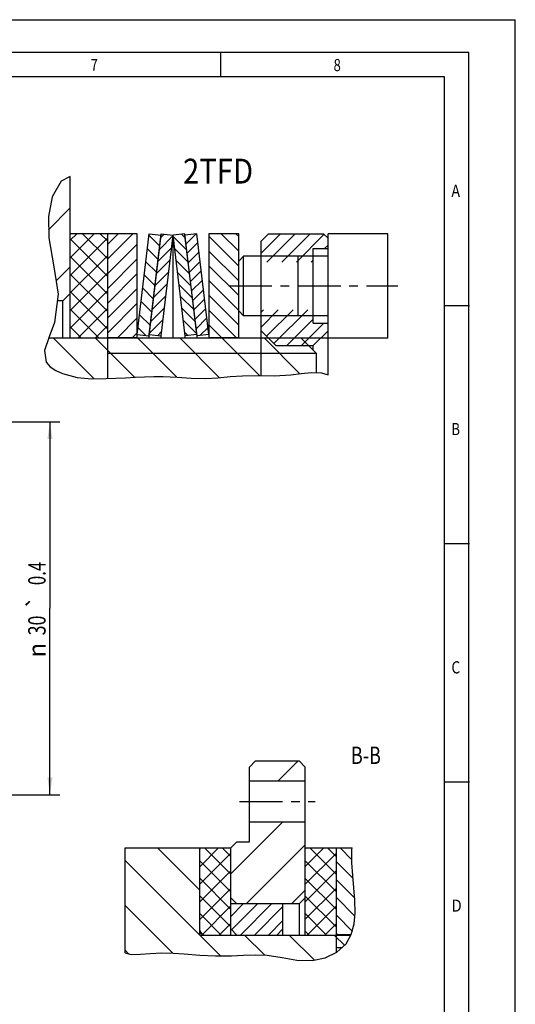
# Model space of a CAD drawing. Units: millimetres. Extents: x 0 to 420, y 0 to 297.
# Drawn here: x 320 to 420, y 99 to 297 of the extents above; entities that cross this region are included whole.
import ezdxf
from ezdxf.enums import TextEntityAlignment as Align

# ---------------------------------------------------------------- set-up
doc = ezdxf.new("R2010")
doc.units = ezdxf.units.MM
doc.header["$LTSCALE"] = 23.1
doc.linetypes.add('CENTER', pattern=[0.6, 0.375, -0.075, 0.075, -0.075])
doc.layers.get('0').update_dxf_attribs({"linetype": 'CONTINUOUS'})
doc.layers.add('BEMASSUNGEN', color=7, linetype='CONTINUOUS')
doc.layers.add('DEFAULT_1', color=7, linetype='CENTER')
doc.styles.get("Standard").update_dxf_attribs({"font": 'txt', "width": 0.8})
doc.styles.add('TEXTSTYLE_1', font='gdt', dxfattribs={"width": 0.8})
doc.styles.add('TEXTSTYLE_2', font='txt', dxfattribs={"width": 0.81})
doc.dimstyles.new('DIMSTYLE_2', dxfattribs={"dimtxt": 3.5, "dimasz": 3.5, "dimexe": 2, "dimexo": 0, "dimgap": 0.875, "dimtad": 1, "dimlfac": 0.4, "dimdsep": 46, "dimtxsty": 'STANDARD', "dimblk": '_FILLED', "dimblk1": '_FILLED', "dimblk2": '_FILLED', "dimcen": 0.09, "dimadec": 0, "dimazin": 0, "dimtol": 1, "dimtp": 0.4, "dimtm": 0.4, "dimtfac": 1, "dimtofl": 0, "dimtmove": 0, "dimatfit": 3, "dimldrblk": '_FILLED', "dimfxl": 1, "dimtolj": 1, "dimarcsym": 0})
pattern_1 = [(45, (0, 0), (-1.484924, 1.484924), [])]
pattern_2 = [(135, (0, 0), (-1.484924, -1.484924), [])]
pattern_3 = [(45, (0, 0), (-1.06066, 1.06066), [])]
pattern_4 = [(135, (0, 0), (-1.767767, -1.767767), []), (45, (0, 0), (-1.767767, 1.767767), [])]

# ---------------------------------------------------------------- blocks, each defined once
blk = doc.blocks.new('_FILLED')
at = {"color": 0, "linetype": 'BYBLOCK'}
blk.add_solid([(0, 0), (-1, 0.143), (-1, -0.143)], dxfattribs=at)
blk = doc.blocks.new('*D1')
at = {"layer": 'BEMASSUNGEN', "color": 2, "linetype": 'CONTINUOUS'}
for p, q in [((290, 216.15), (328.36, 216.15)), ((326.36, 216.15), (326.36, 178.65)), ((326.36, 141.15), (326.36, 178.65)), ((290.81, 141.15), (328.36, 141.15))]:
    blk.add_line(p, q, dxfattribs=at)
at = {"layer": 'BEMASSUNGEN', "color": 2, "linetype": 'CONTINUOUS', "xscale": 3.5, "yscale": 3.5, "zscale": 3.5}
for p, rotation in [((326.36, 216.15), 90), ((326.36, 141.15), 270)]:
    blk.add_blockref('_FILLED', p, dxfattribs=dict(at, rotation=rotation))
at = {"layer": 'BEMASSUNGEN', "color": 2, "linetype": 'CONTINUOUS'}
for s, width, p in [('0.4', 0.714286, (325.49, 185.65)), ('30', 0.75, (325.49, 175.19))]:
    blk.add_text(s, height=3.5, rotation=90, dxfattribs=dict(at, width=width)).set_placement(p, align=Align.CENTER)
at = {"layer": 'BEMASSUNGEN', "color": 2, "linetype": 'CONTINUOUS', "style": 'TEXTSTYLE_1'}
for s, p in [('`', (325.49, 179.86)), ('n', (325.49, 170.23))]:
    blk.add_text(s, height=3.5, rotation=90, dxfattribs=at).set_placement(p, align=Align.CENTER)

msp = doc.modelspace()

# ---------------------------------------------------------------- hatches: boundary and pattern name
at = {"linetype": 'CONTINUOUS'}
h = msp.add_hatch(dxfattribs=at)
h.set_pattern_fill('default__11', color=2, scale=8.4, angle=45, style=0, pattern_type=0)
h.set_pattern_definition([(45, (0, 0), (-5.9397, 5.9397), [])])
edge = h.paths.add_edge_path()
edge.add_line((330.4355, 241.9619), (328.9355, 240.4619))
edge.add_line((328.9355, 240.4619), (328.0458, 240.4619))
edge.add_spline(control_points=[(328.0458, 240.4619), (328.0562, 241.1808), (327.9903, 242.6984), (327.605, 245.1908), (327.0112, 247.9698), (326.364, 251.1624), (325.973, 254.6393), (326.0507, 257.707), (326.4579, 260.3082), (327.1406, 262.3726), (328.0041, 263.9045), (329.0413, 265.0449), (329.9412, 265.6425), (330.4355, 265.8924)], knot_values=[0, 0, 0, 0, 0.09090909, 0.18181818, 0.27272727, 0.36363636, 0.45454545, 0.54545455, 0.63636364, 0.72727273, 0.81818182, 0.90909091, 1, 1, 1, 1], degree=3, periodic=0)
edge.add_line((330.4355, 265.8924), (330.4355, 241.9619))
h = msp.add_hatch(dxfattribs=at)
h.set_pattern_fill('default__20', color=2, scale=2.5, angle=135, style=0, pattern_type=0)
h.set_pattern_definition(pattern_4)
h.paths.add_polyline_path([(337.9355, 232.9619), (330.4355, 232.9619), (330.4355, 253.9619), (337.9355, 253.9619)])
h = msp.add_hatch(dxfattribs=at)
h.set_pattern_fill('default__19', color=2, scale=2.1, angle=45, style=0, pattern_type=0)
h.set_pattern_definition(pattern_1)
h.paths.add_polyline_path([(337.9355, 253.9619), (343.9355, 253.9619), (343.9355, 233.1119), (337.9355, 233.1119)])
h = msp.add_hatch(dxfattribs=at)
h.set_pattern_fill('default__18', color=2, scale=2.1, angle=135, style=0, pattern_type=0)
h.set_pattern_definition(pattern_2)
h.paths.add_polyline_path([(343.9355, 233.6961), (346.3524, 253.9619), (348.7355, 253.6777), (346.3187, 233.4119)])
h = msp.add_hatch(dxfattribs=at)
h.set_pattern_fill('default__16', color=2, scale=1.5, angle=45, style=0, pattern_type=0)
h.set_pattern_definition(pattern_3)
h.paths.add_polyline_path([(346.3355, 233.6961), (348.7524, 253.9619), (351.1355, 253.6777), (348.7187, 233.4119)])
h = msp.add_hatch(dxfattribs=at)
h.set_pattern_fill('default__15', color=2, scale=1.5, angle=135, style=0, pattern_type=0)
h.set_pattern_definition([(135, (0, 0), (-1.06066, -1.06066), [])])
h.paths.add_polyline_path([(353.5187, 253.9619), (355.9355, 233.6961), (353.5524, 233.4119), (351.1355, 253.6777)])
h = msp.add_hatch(dxfattribs=at)
h.set_pattern_fill('default__14', color=2, scale=1.5, angle=45, style=0, pattern_type=0)
h.set_pattern_definition(pattern_3)
h.paths.add_polyline_path([(355.9187, 253.9619), (358.3355, 233.6961), (355.9524, 233.4119), (353.5355, 253.6777)])
h = msp.add_hatch(dxfattribs=at)
h.set_pattern_fill('default__13', color=2, scale=2.1, angle=135, style=0, pattern_type=0)
h.set_pattern_definition(pattern_2)
h.paths.add_polyline_path([(358.3355, 253.9619), (364.3355, 253.9619), (364.3355, 233.1119), (358.3355, 233.1119)])
h = msp.add_hatch(dxfattribs=at)
h.set_pattern_fill('default__12', color=2, scale=2.1, angle=45, style=0, pattern_type=0)
h.set_pattern_definition(pattern_1)
h.paths.add_polyline_path([(368.8355, 238.6619), (379.3355, 238.6619), (379.3355, 235.9619), (382.3355, 235.9619), (382.3355, 234.4619), (379.3355, 231.4619), (371.8355, 231.4619), (368.8355, 234.4619)])
h.paths.add_polyline_path([(379.3355, 248.2619), (368.8355, 248.2619), (368.8355, 252.4619), (370.3355, 253.9619), (381.4355, 253.9619), (382.3355, 253.0619), (382.3355, 250.9619), (379.3355, 250.9619)])
h = msp.add_hatch(dxfattribs=at)
h.set_pattern_fill('default__17', color=2, scale=6, angle=135, style=0, pattern_type=0)
h.set_pattern_definition([(135, (0, 0), (-4.24264, -4.24264), [])])
edge = h.paths.add_edge_path()
edge.add_line((376.9355, 232.9619), (379.9355, 229.9619))
edge.add_line((379.9355, 229.9619), (379.9355, 226.095))
edge.add_spline(control_points=[(379.9355, 226.095), (379.3994, 226.0993), (378.247, 226.0546), (376.2472, 225.7434), (374.069, 225.4406), (371.6682, 225.3605), (369.0697, 225.4069), (366.2521, 225.4805), (363.0754, 225.297), (359.6463, 224.8646), (355.5857, 224.7888), (351.4798, 225.1762), (347.9687, 225.316), (344.8314, 225.196), (342.0277, 225.0387), (339.5072, 224.9059), (337.2435, 224.8028), (335.1998, 224.7604), (333.345, 224.8349), (331.6654, 225.0481), (330.1507, 225.3953), (328.7577, 225.8675), (327.5311, 226.4324), (326.5675, 227.0391), (325.8646, 227.6781), (325.4058, 228.3824), (325.1851, 229.2019), (325.2031, 230.2135), (325.4981, 231.468), (325.8488, 232.4399), (326.0652, 232.9619)], knot_values=[0, 0, 0, 0, 0.03571429, 0.07142857, 0.10714286, 0.14285714, 0.17857143, 0.21428571, 0.25, 0.28571429, 0.32142857, 0.35714286, 0.39285714, 0.42857143, 0.46428571, 0.5, 0.53571429, 0.57142857, 0.60714286, 0.64285714, 0.67857143, 0.71428571, 0.75, 0.78571429, 0.82142857, 0.85714286, 0.89285714, 0.92857143, 0.96428571, 1, 1, 1, 1], degree=3, periodic=0)
edge.add_line((326.0652, 232.9619), (376.9355, 232.9619))
h = msp.add_hatch(dxfattribs=at)
h.set_pattern_fill('B', color=2, scale=6.459148, angle=45, style=0, pattern_type=0)
h.set_pattern_definition([(45, (0, 0), (-4.56731, 4.56731), [])])
h.paths.add_polyline_path([(366.4874, 146.6912), (367.7374, 147.9412), (376.4874, 147.9412), (377.7374, 146.6912), (377.7374, 143.9412), (366.4874, 143.9412)])
h.paths.add_polyline_path([(377.7374, 120.4412), (376.4874, 119.1912), (363.9874, 119.1912), (362.7374, 120.4412), (362.7374, 130.4412), (363.9874, 131.6912), (366.4874, 131.6912), (366.4874, 135.6912), (377.7374, 135.6912)])
h = msp.add_hatch(dxfattribs=at)
h.set_pattern_fill('default__33', color=2, scale=6.382977, angle=135, style=0, pattern_type=0)
h.set_pattern_definition([(135, (0, 0), (-4.51345, -4.51345), [])])
edge = h.paths.add_edge_path()
edge.add_spline(control_points=[(356.4874, 113.9412), (356.4882, 113.8332), (356.5202, 113.6286), (356.6652, 113.3432), (356.8894, 113.119), (357.1748, 112.974), (357.3794, 112.942), (357.4874, 112.9412)], knot_values=[0, 0, 0, 0, 0.2, 0.4, 0.6, 0.8, 1, 1, 1, 1], degree=3, periodic=0)
edge.add_line((357.4874, 112.9412), (386.9545, 112.9412))
edge.add_spline(control_points=[(386.9545, 112.9412), (386.7519, 112.4219), (386.2465, 111.457), (385.2207, 110.2601), (383.8294, 109.2258), (382.0543, 108.3837), (379.9675, 107.8409), (377.7326, 107.7029), (375.3949, 107.965), (372.7924, 108.4807), (369.9755, 108.9752), (366.7875, 109.0013), (363.2117, 108.7411), (359.2608, 108.7339), (354.7943, 109.0005), (350.4196, 109.3915), (347.7737, 109.328), (346.501, 109.249)], knot_values=[0, 0, 0, 0, 0.06666667, 0.13333333, 0.2, 0.26666667, 0.33333333, 0.4, 0.46666667, 0.53333333, 0.6, 0.66666667, 0.73333333, 0.8, 0.86666667, 0.93333333, 1, 1, 1, 1], degree=3, periodic=0)
edge.add_spline(control_points=[(346.501, 109.249), (345.9432, 109.1823), (344.8979, 109.0781), (343.5363, 108.9794), (342.3953, 109.0291), (341.7671, 109.1893), (341.4874, 109.2988)], knot_values=[0, 0, 0, 0, 0.25, 0.5, 0.75, 1, 1, 1, 1], degree=3, periodic=0)
edge.add_line((341.4874, 109.2988), (341.4874, 130.4412))
edge.add_line((341.4874, 130.4412), (356.4874, 130.4412))
edge.add_line((356.4874, 130.4412), (356.4874, 113.9412))
h = msp.add_hatch(dxfattribs=at)
h.set_pattern_fill('default__32', color=2, scale=2.5, angle=135, style=0, pattern_type=0)
h.set_pattern_definition(pattern_4)
h.paths.add_polyline_path([(362.7374, 112.9412), (356.4874, 112.9412), (356.4874, 130.4412), (362.7374, 130.4412)])
h = msp.add_hatch(dxfattribs=at)
h.set_pattern_fill('default__30', color=2, scale=2.5, angle=135, style=0, pattern_type=0)
h.set_pattern_definition(pattern_4)
h.paths.add_polyline_path([(383.9874, 112.9412), (377.7374, 112.9412), (377.7374, 130.4412), (383.9874, 130.4412)])
h = msp.add_hatch(dxfattribs=at)
h.set_pattern_fill('default__29', color=2, scale=2.52984, angle=135, style=0, pattern_type=0)
h.set_pattern_definition([(135, (0, 0), (-1.788867, -1.788867), [])])
edge = h.paths.add_edge_path()
edge.add_line((387.0017, 113.0662), (383.9874, 113.0662))
edge.add_line((383.9874, 113.0662), (383.9874, 130.4412))
edge.add_line((383.9874, 130.4412), (387.1375, 130.4412))
edge.add_spline(control_points=[(387.1375, 130.4412), (387.107, 129.2618), (387.1066, 127.0221), (387.3599, 124.0185), (387.651, 121.3747), (387.813, 118.9416), (387.7772, 116.7014), (387.5128, 114.687), (387.1961, 113.5727), (387.0017, 113.0662)], knot_values=[0, 0, 0, 0, 0.14285714, 0.28571429, 0.42857143, 0.57142857, 0.71428571, 0.85714286, 1, 1, 1, 1], degree=3, periodic=0)
h = msp.add_hatch(dxfattribs=at)
h.set_pattern_fill('default__31', color=2, scale=2, angle=45, style=0, pattern_type=0)
h.set_pattern_definition([(45, (0, 0), (-1.414214, 1.414214), [])])
h.paths.add_polyline_path([(373.2374, 114.1912), (371.9874, 112.9412), (363.9874, 112.9412), (362.7374, 114.1912), (362.7374, 119.1912), (373.2374, 119.1912)])

# ---------------------------------------------------------------- linework, layer by layer
at = {"color": 7, "linetype": 'CONTINUOUS'}
for p, q in [((0, 297), (420, 297)), ((420, 0), (420, 297)), ((410.6532, 290.3917), (0, 290.3917)), ((360.7294, 285.4342), (360.7294, 290.3229)), ((410.6532, 0.0012), (410.6532, 290.3917)), ((330.4355, 265.4613), (328.6054, 264.54)), ((330.4355, 232.9619), (330.4355, 265.4613)), ((328.6054, 264.54), (326.8396, 261.4089)), ((326.8396, 261.4089), (326.0885, 257.399)), ((326.0885, 257.399), (326.1506, 253.1325)), ((343.9355, 253.9619), (330.4355, 253.9619)), ((337.9355, 253.9619), (337.9355, 224.8403)), ((343.9355, 232.9619), (343.9355, 253.9619)), ((343.9355, 233.6961), (346.3524, 253.9619)), ((346.3187, 233.4119), (348.7355, 253.6777)), ((346.3355, 233.6961), (348.7524, 253.9619)), ((346.3524, 253.9619), (348.7355, 253.6777)), ((348.7187, 233.4119), (351.1355, 253.6777)), ((348.7524, 253.9619), (351.1355, 253.6777)), ((353.5187, 253.9619), (351.1355, 253.6777)), ((353.5524, 233.4119), (351.1355, 253.6777)), ((351.1355, 232.9619), (351.1355, 253.5075)), ((355.9355, 233.6961), (353.5187, 253.9619)), ((355.9187, 253.9619), (353.5355, 253.6777)), ((355.9524, 233.4119), (353.5355, 253.6777)), ((358.3355, 233.6961), (355.9187, 253.9619)), ((358.3355, 253.9619), (358.3355, 232.9619)), ((364.3355, 253.9619), (358.3355, 253.9619)), ((364.3355, 232.9619), (364.3355, 253.9619)), ((368.8355, 252.4619), (370.3355, 253.9619)), ((370.3355, 253.9619), (381.4355, 253.9619)), ((381.4355, 253.9619), (382.3355, 253.0619)), ((394.3355, 253.9619), (382.3355, 253.9619)), ((382.3355, 225.5541), (382.3355, 253.9619)), ((394.3355, 232.9619), (394.3355, 253.9619)), ((326.1506, 253.1325), (327.1526, 247.3141)), ((368.8355, 225.4189), (368.8355, 252.4619)), ((379.3355, 250.9619), (382.3355, 250.9619)), ((379.3355, 235.9619), (379.3355, 250.9619)), ((365.3355, 249.4619), (364.3355, 248.4619)), ((365.3355, 237.4619), (365.3355, 249.4619)), ((382.3355, 249.4619), (365.3355, 249.4619)), ((376.3355, 237.4619), (376.3355, 249.4619)), ((327.1526, 247.3141), (328.0196, 241.7953)), ((328.0196, 241.7953), (327.3058, 236.0933)), ((330.4355, 241.9619), (328.9355, 240.4619)), ((328.9355, 240.4619), (327.8527, 240.4619)), ((328.9355, 232.9619), (328.9355, 240.4619)), ((365.3355, 237.4619), (364.3355, 238.4619)), ((405.8817, 239.5489), (410.7704, 239.5489)), ((327.3058, 236.0933), (326.1727, 233.2295)), ((382.3355, 237.4619), (365.3355, 237.4619)), ((379.3355, 235.9619), (382.3355, 235.9619)), ((343.9355, 233.6961), (346.3187, 233.4119)), ((346.3355, 233.6961), (348.7187, 233.4119)), ((355.9355, 233.6961), (353.5524, 233.4119)), ((358.3355, 233.6961), (355.9524, 233.4119)), ((368.8355, 234.4619), (371.8355, 231.4619)), ((379.3355, 231.4619), (382.3355, 234.4619)), ((326.1727, 233.2295), (325.2848, 230.4903)), ((376.9355, 232.9619), (326.086, 232.9619)), ((337.9355, 233.1119), (343.9355, 233.1119)), ((346.3187, 232.9619), (346.3187, 233.4119)), ((348.7187, 232.9619), (348.7187, 233.4119)), ((353.5524, 232.9619), (353.5524, 233.4119)), ((355.9524, 232.9619), (355.9524, 233.4119)), ((358.3355, 233.1119), (364.3355, 233.1119)), ((379.9355, 229.9619), (376.9355, 232.9619)), ((394.3355, 232.9619), (382.3355, 232.9619)), ((325.2848, 230.4903), (325.573, 228.1513)), ((371.8355, 231.4619), (379.3355, 231.4619)), ((379.3355, 230.5619), (379.3355, 231.4619)), ((379.9355, 229.9619), (379.9355, 226.0367)), ((325.573, 228.1513), (326.3948, 227.2158)), ((326.3948, 227.2158), (327.5611, 226.4462)), ((327.5611, 226.4462), (328.8942, 225.8409)), ((328.8942, 225.8409), (331.8473, 225.0436)), ((374.8133, 225.5521), (376.9303, 225.8472)), ((376.9303, 225.8472), (379.0187, 226.08)), ((379.0187, 226.08), (381.0225, 225.9853)), ((381.0225, 225.9853), (382.3355, 225.5541)), ((331.8473, 225.0436), (334.7749, 224.7869)), ((334.7749, 224.7869), (337.7026, 224.8301)), ((337.7026, 224.8301), (339.6226, 224.9145)), ((339.6226, 224.9145), (341.5493, 225.0141)), ((341.5493, 225.0141), (343.4786, 225.1189)), ((343.4786, 225.1189), (345.3569, 225.2128)), ((345.3569, 225.2128), (347.2339, 225.2712)), ((347.2339, 225.2712), (349.1101, 225.2633)), ((349.1101, 225.2633), (351.9504, 225.1036)), ((351.9504, 225.1036), (354.7902, 224.8995)), ((354.7902, 224.8995), (357.6297, 224.8301)), ((357.6297, 224.8301), (360.1362, 224.978)), ((360.1362, 224.978), (362.6401, 225.2204)), ((362.6401, 225.2204), (365.1385, 225.4077)), ((365.1385, 225.4077), (368.3416, 225.4256)), ((368.3416, 225.4256), (371.5577, 225.3817)), ((371.5577, 225.3817), (374.8133, 225.5521)), ((405.8817, 191.6393), (410.7704, 191.6393)), ((366.4874, 146.6912), (367.7374, 147.9412)), ((366.4874, 131.6912), (366.4874, 146.6912)), ((367.7374, 147.9412), (376.4874, 147.9412)), ((376.4874, 147.9412), (377.7374, 146.6912)), ((377.7374, 112.9412), (377.7374, 146.6912)), ((366.4874, 143.9412), (377.7374, 143.9412)), ((405.8817, 143.7298), (410.7704, 143.7298)), ((366.4874, 135.6912), (377.7374, 135.6912)), ((362.7374, 130.4412), (363.9874, 131.6912)), ((363.9874, 131.6912), (366.4874, 131.6912)), ((341.4874, 109.3745), (341.4874, 130.4412)), ((341.4874, 130.4412), (362.7374, 130.4412)), ((356.4874, 112.9412), (356.4874, 130.4412)), ((362.7374, 112.9412), (362.7374, 130.4412)), ((377.7374, 130.4412), (387.1465, 130.4412)), ((383.9874, 109.411), (383.9874, 130.4412)), ((387.1249, 130.0906), (387.1465, 130.4412)), ((387.1354, 127.4683), (387.1249, 130.0906)), ((387.294, 124.8923), (387.1354, 127.4683)), ((387.5321, 122.4505), (387.294, 124.8923)), ((387.7377, 119.9684), (387.5321, 122.4505)), ((363.9874, 119.1912), (362.7374, 120.4412)), ((376.4874, 119.1912), (362.7374, 119.1912)), ((373.2374, 112.9412), (373.2374, 119.1912)), ((377.7374, 120.4412), (376.4874, 119.1912)), ((376.4874, 119.1912), (376.4874, 112.9412)), ((387.7753, 117.4317), (387.7377, 119.9684)), ((387.5605, 115.1932), (387.7753, 117.4317)), ((386.9979, 113.0561), (387.5605, 115.1932)), ((356.4874, 112.9412), (386.9352, 112.9412)), ((363.9874, 112.9412), (362.7374, 114.1912)), ((373.2374, 114.1912), (371.9874, 112.9412)), ((383.9874, 113.0662), (387.0006, 113.0662)), ((385.9703, 111.1744), (386.9979, 113.0561)), ((384.0938, 109.4614), (385.9703, 111.1744)), ((341.4874, 109.3745), (342.6844, 109.0311)), ((342.6844, 109.0311), (344.5521, 109.0578)), ((344.5521, 109.0578), (346.501, 109.249)), ((346.501, 109.249), (348.8659, 109.3483)), ((348.8659, 109.3483), (351.1292, 109.2805)), ((351.1292, 109.2805), (353.36, 109.1287)), ((353.36, 109.1287), (356.4937, 108.9105)), ((356.4937, 108.9105), (359.6713, 108.7654)), ((365.2875, 108.8826), (367.6965, 108.9733)), ((367.6965, 108.9733), (370.0863, 108.888)), ((381.7094, 108.3317), (384.0938, 109.4614)), ((359.6713, 108.7654), (362.8663, 108.7677)), ((362.8663, 108.7677), (365.2875, 108.8826)), ((370.0863, 108.888), (373.0673, 108.4242)), ((373.0673, 108.4242), (376.0584, 107.9075)), ((376.0584, 107.9075), (379.1113, 107.805)), ((379.1113, 107.805), (381.7094, 108.3317))]:
    msp.add_line(p, q, dxfattribs=at)
at = {"color": 2, "linetype": 'CONTINUOUS'}
for p, q in [((405.7645, 285.5029), (19.5549, 285.5029)), ((405.7645, 4.8899), (405.7645, 285.5029)), ((382.3355, 232.9619), (376.9355, 232.9619)), ((337.9355, 229.9619), (379.9355, 229.9619)), ((383.9874, 110.4412), (385.1671, 110.4412))]:
    msp.add_line(p, q, dxfattribs=at)
at = {"color": 7, "linetype": 'CONTINUOUS'}
msp.add_arc((357.4874, 113.9412), 1, 180, 270, dxfattribs=at)
at = {"layer": 'DEFAULT_1', "color": 2, "linetype": 'CENTER'}
for p, q in [((362.3355, 243.4619), (396.3355, 243.4619)), ((364.4874, 139.8162), (379.7374, 139.8162))]:
    msp.add_line(p, q, dxfattribs=at)

# ---------------------------------------------------------------- texts
at = {"color": 2, "linetype": 'CONTINUOUS', "style": 'TEXTSTYLE_2'}
for s, width, p in [('7', 0.785714, (334.5454, 286.6566)), ('8', 0.785714, (383.4327, 286.6566)), ('A', 0.857143, (407.143, 261.3622)), ('B', 0.785714, (407.143, 213.4528)), ('C', 0.833333, (407.143, 165.5433)), ('D', 0.904762, (407.143, 117.6338))]:
    msp.add_text(s, height=2.4444, dxfattribs=dict(at, width=width)).set_placement(p)
at = {"color": 2, "linetype": 'CONTINUOUS', "width": 0.863095}
msp.add_text('2TFD', height=5, dxfattribs=at).set_placement((353.1444, 264.0409))
at = {"color": 2, "linetype": 'CONTINUOUS', "width": 0.761905}
msp.add_text('B-B', height=3.5, dxfattribs=at).set_placement((392.9539, 147.3261), align=Align.RIGHT)

# ---------------------------------------------------------------- dimensions: what is measured, and where the dimension line sits
at = {"layer": 'BEMASSUNGEN', "color": 2, "linetype": 'CONTINUOUS'}
dim = msp.add_linear_dim(base=(326.3624, 216.1479), p1=(290.8058, 141.1479), p2=(289.9969, 216.1479), angle=90, text='%%c<>', dimstyle='DIMSTYLE_2', dxfattribs=at)
dim.commit()
dim.dimension.update_dxf_attribs({"geometry": '*D1', "text_midpoint": (326.3624, 178.6479), "dimtype": 160})

doc.saveas('drawing.dxf')
